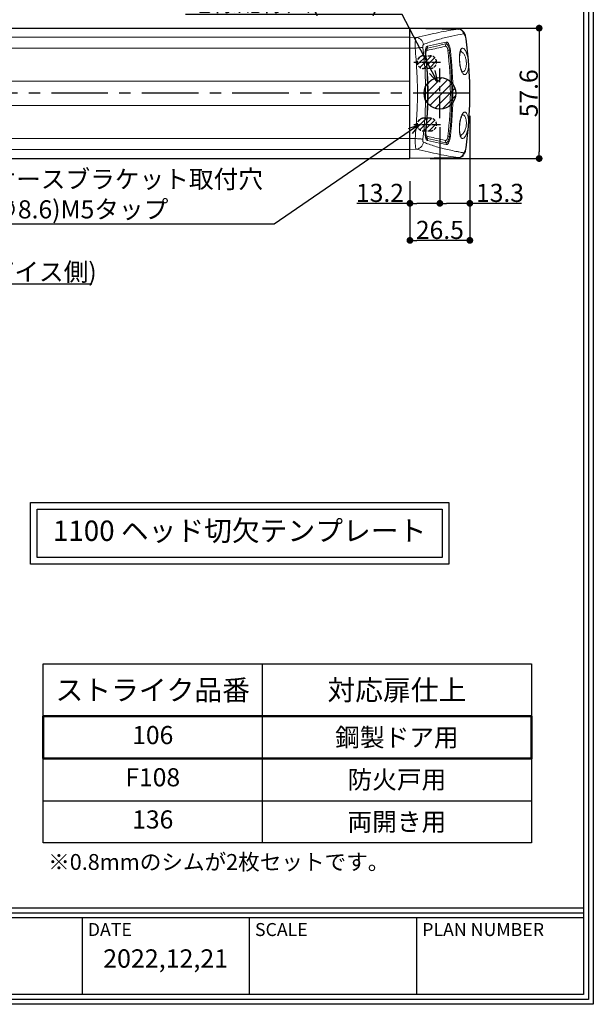
# Model space of a CAD drawing. Extents: x 0 to 1390, y 0 to 984.
# Drawn here: x 1136 to 1390, y 0 to 435 of the extents above; entities that cross this region are included whole.
import ezdxf
from ezdxf import colors
from ezdxf.entities.mleader import LeaderData, LeaderLine
from ezdxf.math import Vec2, Vec3

# ---------------------------------------------------------------- set-up
doc = ezdxf.new("R2010")
doc.units = 0
doc.header["$MEASUREMENT"] = 0
for name, pattern in [('CENTER', [2, 1.25, -0.25, 0.25, -0.25]), ('CENTER2', [20, 12.5, -2.5, 2.5, -2.5]), ('HIDDENX2', [19.05, 12.7, -6.35])]:
    doc.linetypes.add(name, pattern=pattern)
doc.layers.get('0').update_dxf_attribs({"linetype": 'CONTINUOUS'})
doc.layers.get('DEFPOINTS').update_dxf_attribs({"linetype": 'CONTINUOUS'})
for name, color, linetype in [('1100+F1100', 7, 'CONTINUOUS'), ('中心線', 4, 'CENTER'), ('切欠テンプレート', 241, 'CONTINUOUS'), ('取付ビス穴', 50, 'CONTINUOUS'), ('図枠', 3, 'CONTINUOUS'), ('寸法', 6, 'CONTINUOUS'), ('注釈', 7, 'CONTINUOUS'), ('貫通穴', 60, 'CONTINUOUS')]:
    doc.layers.add(name, color=color, linetype=linetype)
doc.styles.add('1', font='txt')
doc.styles.add('穴', font='txt', dxfattribs={"width": 0.8})
doc.dimstyles.new('klacci_1100', dxfattribs={"dimtxt": 8, "dimasz": 3, "dimexe": 0, "dimexo": 10, "dimtad": 3, "dimtoh": 1, "dimdec": 1, "dimdsep": 46, "dimlunit": 6, "dimtxsty": 'Standard', "dimblk": 'DOT', "dimcen": 0, "dimclrd": 142, "dimclre": 142, "dimclrt": 256, "dimadec": 0, "dimazin": 2, "dimtp": 0.01, "dimtm": 0.01, "dimtfac": 1, "dimtdec": 0, "dimtofl": 0, "dimtmove": 0, "dimatfit": 3, "dimldrblk": 'DOT', "dimfxl": 1, "dimtolj": 1, "dimtzin": 12, "dimlwd": -1, "dimlwe": -1, "dimarcsym": 0})

# ---------------------------------------------------------------- blocks, each defined once
blk = doc.blocks.new('_Dot')
at = {"color": 0, "linetype": 'ByBlock', "lineweight": -2}
blk.add_line((-0.5, 0), (-1, 0), dxfattribs=at)
at = {"color": 0, "linetype": 'ByBlock', "const_width": 0.5}
blk.add_lwpolyline([(-0.25, 0, 1), (0.25, 0, 1)], format="xyb", close=True, dxfattribs=at)
blk = doc.blocks.new('*D8')
at = {"layer": 'DEFPOINTS', "color": 0}
for p in [(1307.79, 431.31), (1307.79, 373.71), (1366.03, 373.71)]:
    blk.add_point(p, dxfattribs=at)
at = {"layer": '寸法', "color": 142}
for p, q in [((1317.79, 431.31), (1366.03, 431.31)), ((1366.03, 428.31), (1366.03, 376.71)), ((1317.79, 373.71), (1366.03, 373.71))]:
    blk.add_line(p, q, dxfattribs=at)
at = {"layer": '寸法', "color": 142, "xscale": 3, "yscale": 3, "zscale": 3}
for p, rotation in [((1366.03, 431.31), 90), ((1366.03, 373.71), 270)]:
    blk.add_blockref('_Dot', p, dxfattribs=dict(at, rotation=rotation))
at = {"layer": '寸法', "insert": (1361.41, 402.51), "char_height": 8, "attachment_point": 5, "rotation": 90}
blk.add_mtext('\\A1;57.6', dxfattribs=at)
blk = doc.blocks.new('_Open30')
at = {"color": 0, "linetype": 'ByBlock', "lineweight": -2}
for p, q in [((-1, 0.268), (0, 0)), ((0, 0), (-1, -0.268)), ((0, 0), (-1, 0))]:
    blk.add_line(p, q, dxfattribs=at)
blk = doc.blocks.new('*D13')
at = {"layer": 'DEFPOINTS', "color": 0}
for p in [(1335.39, 402.53), (1308.89, 373.71), (1308.89, 337.53)]:
    blk.add_point(p, dxfattribs=at)
at = {"layer": '寸法', "color": 142}
for p, q in [((1335.39, 392.53), (1335.39, 337.53)), ((1308.89, 363.71), (1308.89, 337.53)), ((1332.39, 337.53), (1311.89, 337.53))]:
    blk.add_line(p, q, dxfattribs=at)
at = {"layer": '寸法', "color": 142, "xscale": 3, "yscale": 3, "zscale": 3, "rotation": 180}
blk.add_blockref('_Dot', (1308.89, 337.53), dxfattribs=at)
at = {"layer": '寸法', "color": 142, "xscale": 3, "yscale": 3, "zscale": 3}
blk.add_blockref('_Dot', (1335.39, 337.53), dxfattribs=at)
at = {"layer": '寸法', "insert": (1322.14, 342.16), "char_height": 8, "attachment_point": 5}
blk.add_mtext('\\A1;26.5', dxfattribs=at)
blk = doc.blocks.new('*D74')
at = {"layer": 'DEFPOINTS', "color": 0}
for p in [(1335.39, 402.51), (1322.14, 397.51), (1322.14, 353.9)]:
    blk.add_point(p, dxfattribs=at)
at = {"layer": '寸法', "color": 142}
for p, q in [((1335.39, 392.51), (1335.39, 353.9)), ((1322.14, 387.51), (1322.14, 353.9)), ((1332.39, 353.9), (1325.14, 353.9)), ((1338.51, 353.9), (1335.39, 353.9)), ((1358.3, 353.9), (1338.51, 353.9))]:
    blk.add_line(p, q, dxfattribs=at)
at = {"layer": '寸法', "color": 142, "xscale": 3, "yscale": 3, "zscale": 3, "rotation": 180}
blk.add_blockref('_Dot', (1322.14, 353.9), dxfattribs=at)
at = {"layer": '寸法', "color": 142, "xscale": 3, "yscale": 3, "zscale": 3}
blk.add_blockref('_Dot', (1335.39, 353.9), dxfattribs=at)
at = {"layer": '寸法', "insert": (1348.72, 358.52), "char_height": 8, "attachment_point": 5}
blk.add_mtext('\\A1;13.3', dxfattribs=at)
blk = doc.blocks.new('zw$A70')
at = {"layer": '1100+F1100', "color": 7, "lineweight": 30}
for p, q in [((37.87, 28.8), (773.51, 28.8)), ((794.92, 28.43), (773.51, 28.8)), ((37.87, -28.8), (772.41, -28.8)), ((794.93, -28.43), (773.51, -28.8))]:
    blk.add_line(p, q, dxfattribs=at)
at = {"layer": '1100+F1100', "color": 9}
for p, q in [((37.87, 28.79), (773.51, 28.79)), ((773.51, 28.79), (794.88, 28.42)), ((794.88, 28.42), (794.92, 28.43))]:
    blk.add_line(p, q, dxfattribs=at)
at = {"layer": '1100+F1100', "color": 7}
blk.add_line((773.51, -28.8), (773.51, 28.8), dxfattribs=at)
at = {"layer": '1100+F1100', "color": 9, "lineweight": 15}
for p, q in [((36.62, 24.77), (773.51, 24.77)), ((773.51, 24.77), (776.27, 24.72)), ((486.48, 19.97), (773.51, 19.97)), ((773.51, 19.97), (775.86, 19.96)), ((790.31, 18.97), (791.39, 19.1)), ((780.36, 17.16), (780.48, 17.18)), ((780.61, 17.19), (780.48, 17.18)), ((796.53, 9.4), (796.54, 9.39)), ((773.51, 5.41), (492.11, 5.41)), ((492.11, -5.41), (773.51, -5.41)), ((780.36, -17.16), (780.61, -17.19)), ((486.48, -19.97), (773.51, -19.97)), ((773.51, -19.97), (775.86, -19.96)), ((790.31, -18.97), (790.93, -19.04)), ((791.39, -19.1), (790.93, -19.04)), ((36.62, -24.77), (773.51, -24.77)), ((773.51, -24.77), (776.28, -24.72)), ((786.8, -22.03), (786.64, -21.99)), ((786.87, -22.05), (786.8, -22.03)), ((773.51, -28.79), (794.89, -28.42)), ((794.93, -28.43), (794.89, -28.42))]:
    blk.add_line(p, q, dxfattribs=at)
at = {"layer": '1100+F1100', "color": 7, "lineweight": 15}
for p, q in [((780.56, 19.08), (780.56, 19.09)), ((795.9, 18.51), (795.91, 18.53)), ((795.91, 18.53), (795.91, 18.53)), ((796.29, 10.32), (796.12, 10.74)), ((796.12, 10.74), (796.12, 10.74)), ((796.12, -10.78), (796.29, -10.34)), ((796.12, -10.78), (796.12, -10.78)), ((780.56, -19.09), (780.56, -19.08)), ((795.91, -18.55), (795.91, -18.56))]:
    blk.add_line(p, q, dxfattribs=at)
at = {"layer": '1100+F1100', "lineweight": 30}
blk.add_line((37.87, -28.79), (773.51, -28.79), dxfattribs=at)
at = {"layer": '1100+F1100', "color": 7, "lineweight": 30}
for points in [[(798.38, 24.15), (798.28, 24.71), (798.07, 25.54), (797.77, 26.31), (797.4, 26.97), (796.98, 27.5), (796.45, 27.94), (795.81, 28.26), (795.12, 28.41), (794.92, 28.43)], [(798.38, -24.15), (799.45, -14.7), (800.01, -4.91), (800.01, 4.91), (799.45, 14.72), (798.38, 24.15)], [(794.93, -28.43), (795.16, -28.41), (795.85, -28.25), (796.49, -27.92), (797.01, -27.47), (797.42, -26.94), (797.78, -26.28), (798.08, -25.51), (798.29, -24.68), (798.38, -24.15)]]:
    blk.add_lwpolyline(points, dxfattribs=at)
at = {"layer": '1100+F1100', "color": 7, "lineweight": 15}
for points in [[(780.48, 17.18), (780.46, 17.41), (780.44, 17.93), (780.45, 18.4), (780.5, 18.8), (780.56, 19.09)], [(796.12, 10.74), (796.04, 11.01), (795.87, 11.63), (795.72, 12.38), (795.61, 13.17), (795.53, 13.97), (795.49, 14.74), (795.48, 15.47), (795.49, 16.15), (795.53, 16.76), (795.59, 17.3), (795.67, 17.76), (795.75, 18.12), (795.84, 18.38), (795.9, 18.51)], [(795.91, 18.53), (795.94, 18.58), (795.96, 18.6)], [(780.48, -17.18), (781.18, -8.78), (781.43, -0.01), (781.18, 8.75), (780.48, 17.18)], [(796.84, 9.42), (796.84, 9.43), (796.73, 9.53), (796.54, 9.82), (796.29, 10.32)], [(795.85, -18.43), (795.77, -18.2), (795.69, -17.88), (795.61, -17.48), (795.55, -17.01), (795.51, -16.49), (795.48, -15.92), (795.48, -15.3), (795.49, -14.65), (795.53, -13.96), (795.6, -13.24), (795.71, -12.47), (795.85, -11.72), (796.03, -11.06), (796.12, -10.78)], [(796.29, -10.34), (796.54, -9.84), (796.74, -9.54), (796.8, -9.48)], [(780.56, -19.09), (780.5, -18.8), (780.45, -18.41), (780.44, -17.94), (780.46, -17.43), (780.48, -17.18)], [(795.91, -18.55), (795.9, -18.54), (795.85, -18.43)], [(795.91, -18.58), (795.94, -18.6), (795.94, -18.59), (795.91, -18.56)]]:
    blk.add_lwpolyline(points, dxfattribs=at)
at = {"layer": '1100+F1100', "color": 9}
blk.add_arc((794.8, 26.17), 2.25, 86.9917, 87.9462, dxfattribs=at)
at = {"layer": '1100+F1100', "color": 9, "lineweight": 15}
for centre, radius, start, end in [((704.81, 381.18), 368.38, 281.9861, 282.8329), ((715.79, 331.56), 318.33, 282.8427, 283.3741), ((715.94, 331.91), 317.87, 282.8498, 283.3816), ((791.77, 23.22), 6.55, 8.0225, 9.2415), ((632.37, 0), 167.63, 351.7225, 8.2775), ((785.93, 18.33), 5.61, 171.2864, 172.0479), ((706.33, 371.87), 360.73, 281.9637, 283.097), ((704.66, 380.88), 368.89, 281.9803, 282.8259), ((718.14, 320.31), 307.83, 283.1311, 283.3664), ((791.41, 21.12), 2.12, 176.4707, 188.0597), ((626.5, 0), 164.9, 353.3932, 6.6068), ((626.55, 0), 165.48, 353.3913, 6.6087), ((626.59, 0), 165.91, 353.3897, 6.6103), ((800.81, 17.21), 5.29, 164.5861, 164.9004), ((795.72, 17.29), 1.23, 77.2201, 81.7502), ((795.69, 17.18), 1.35, 70.8532, 77.1822), ((624.65, 0), 156.66, 353.7096, 6.2904), ((624.76, 0), 156.79, 353.705, 6.295), ((804.54, 13.28), 8.92, 195.996, 197.1462), ((796.68, 10.51), 1.05, 276.0506, 283.7311), ((804.68, -13.35), 9.06, 163.02, 164.1608), ((803.16, -12.88), 7.47, 160.5074, 163.0847), ((801.17, -11.88), 5.25, 151.6697, 152.2353), ((801, -11.79), 5.06, 151.1304, 151.6695), ((796.7, -10.49), 1.03, 76.1664, 90.9568), ((785.92, -18.33), 5.6, 187.9998, 188.7144), ((709.34, -358.36), 346.88, 76.8804, 78.0589), ((706.95, -370.48), 358.24, 77.1615, 78.0323), ((707.1, -370.77), 357.73, 77.1545, 78.0265), ((717.05, -326.15), 312.77, 76.6211, 77.1621), ((718.69, -318), 305.46, 76.6327, 76.8698), ((791.41, -21.12), 2.13, 171.9485, 183.5354), ((800.78, -17.24), 5.26, 195.1055, 195.7452), ((717.45, -325.44), 311.23, 76.6133, 77.1123), ((791.77, -23.22), 6.55, 350.7586, 351.9775), ((794.81, -26.17), 2.25, 272.0504, 273.0034)]:
    blk.add_arc(centre, radius, start, end, dxfattribs=at)
for points, knots in [([(776.27, 24.72), (778.02, 25.11), (781.36, 25.85), (787.55, 27.17), (792.01, 28), (794.88, 28.42)], [0, 0, 0, 0, 0.283322, 0.540441, 1, 1, 1, 1]), ([(797.2, 26.27), (795.49, 25.96), (791.92, 25.29), (788.39, 24.46), (786.58, 23.95)], [0, 0, 0, 0, 0.480805, 1, 1, 1, 1]), ([(794.92, 28.42), (795.19, 28.4), (795.75, 28.27), (796.45, 27.8), (796.97, 27.11), (797.15, 26.56), (797.2, 26.27)], [0, 0, 0, 0, 0.243856, 0.491963, 0.744598, 1, 1, 1, 1]), ([(797.2, 26.27), (797.25, 26.28), (797.36, 26.27), (797.51, 26.16), (797.65, 25.98), (797.8, 25.74), (797.93, 25.43), (798.1, 24.95), (798.19, 24.55), (798.24, 24.27)], [0, 0, 0, 0, 0.059371, 0.133517, 0.229392, 0.34815, 0.488277, 0.646715, 1, 1, 1, 1]), ([(775.86, 19.96), (775.85, 20.54), (775.85, 21.37), (775.88, 22.44), (775.93, 23.13), (775.99, 23.72), (776.06, 24.18), (776.14, 24.48), (776.21, 24.64), (776.25, 24.7), (776.27, 24.72)], [0, 0, 0, 0, 0.357528, 0.520426, 0.665789, 0.789195, 0.887123, 0.957294, 0.981881, 1, 1, 1, 1]), ([(776.27, 24.72), (776.66, 24.69), (777.44, 24.48), (778.44, 23.78), (779.18, 22.77), (779.46, 21.97), (779.53, 21.56)], [0, 0, 0, 0, 0.237891, 0.485642, 0.741426, 1, 1, 1, 1]), ([(786.58, 23.95), (786, 23.79), (783.62, 23.1), (781.27, 22.27), (779.53, 21.56)], [0, 0, 0, 0, 0.240979, 1, 1, 1, 1]), ([(789.51, 22.66), (789.52, 22.6), (789.54, 22.33), (789.5, 22.05), (789.42, 21.87)], [0, 0, 0, 0, 0.252667, 1, 1, 1, 1]), ([(789.42, 21.87), (789.49, 21.88), (789.66, 21.87), (789.9, 21.73), (790.12, 21.48), (790.34, 21.14), (790.53, 20.71), (790.77, 20.01), (790.88, 19.44), (790.93, 19.04)], [0, 0, 0, 0, 0.064094, 0.139997, 0.235747, 0.353636, 0.492775, 0.650274, 1, 1, 1, 1]), ([(789.51, 22.66), (789.6, 22.68), (789.81, 22.67), (790.11, 22.49), (790.39, 22.18), (790.66, 21.74), (790.9, 21.2), (791.12, 20.56), (791.29, 19.85), (791.36, 19.35), (791.39, 19.1)], [0, 0, 0, 0, 0.063829, 0.139742, 0.235809, 0.354157, 0.493662, 0.651188, 0.822034, 1, 1, 1, 1]), ([(798.38, 24.15), (798.38, 24.15), (798.38, 24.15), (798.37, 24.15), (798.36, 24.15), (798.34, 24.14), (798.31, 24.14), (798.28, 24.14), (798.26, 24.13)], [0, 0, 0, 0, 0.016185, 0.063752, 0.142772, 0.253017, 0.565933, 1, 1, 1, 1]), ([(775.86, 19.96), (776.53, 20.02), (777.47, 20.09), (778.59, 20.21), (779.04, 20.26), (779.23, 20.29)], [0, 0, 0, 0, 0.598896, 0.834228, 1, 1, 1, 1]), ([(775.86, -19.96), (776.11, -16.64), (776.62, -10), (777, 0), (776.62, 10), (776.11, 16.64), (775.86, 19.96)], [0, 0, 0, 0, 0.24997, 0.500001, 0.75003, 1, 1, 1, 1]), ([(779.23, 20.29), (779.21, 20.44), (779.19, 20.73), (779.24, 21.11), (779.34, 21.4), (779.47, 21.53), (779.53, 21.56)], [0, 0, 0, 0, 0.333876, 0.623878, 0.844094, 1, 1, 1, 1]), ([(779.23, 20.29), (780.13, 13.57), (780.82, 0), (780.13, -13.57), (779.23, -20.29)], [0, 0, 0, 0, 0.500001, 1, 1, 1, 1]), ([(780.36, 17.16), (780.33, 17.5), (780.29, 18.15), (780.33, 18.8), (780.37, 19.11)], [0, 0, 0, 0, 0.519331, 1, 1, 1, 1]), ([(780.38, 19.18), (780.42, 19.4), (780.5, 19.8), (780.7, 20.31), (780.97, 20.67), (781.21, 20.8), (781.32, 20.82)], [0, 0, 0, 0, 0.334274, 0.609076, 0.825381, 1, 1, 1, 1]), ([(780.56, 19.09), (780.59, 19.21), (780.66, 19.42), (780.79, 19.67), (780.95, 19.89), (781.12, 20), (781.23, 20.03)], [0, 0, 0, 0, 0.324812, 0.532224, 0.710365, 1, 1, 1, 1]), ([(780.61, 17.19), (780.58, 17.42), (780.57, 17.74), (780.62, 18.16), (780.7, 18.56), (780.88, 18.94), (781.11, 18.98)], [0, 0, 0, 0, 0.346408, 0.503503, 0.642988, 1, 1, 1, 1]), ([(781.11, 18.98), (781.1, 19.07), (781.07, 19.42), (781.14, 19.78), (781.23, 20.03)], [0, 0, 0, 0, 0.253139, 1, 1, 1, 1]), ([(781.32, 20.82), (781.33, 20.76), (781.35, 20.49), (781.3, 20.21), (781.23, 20.03)], [0, 0, 0, 0, 0.252918, 1, 1, 1, 1]), ([(789.31, 20.82), (789.34, 20.83), (789.4, 20.83), (789.45, 20.82), (789.46, 20.81)], [0, 0, 0, 0, 0.73914, 1, 1, 1, 1]), ([(789.46, 20.81), (789.56, 20.78), (789.77, 20.6), (790, 20.19), (790.2, 19.63), (790.28, 19.2), (790.31, 18.97)], [0, 0, 0, 0, 0.155164, 0.379392, 0.668811, 1, 1, 1, 1]), ([(795.7, 18.58), (795.63, 18.33), (795.52, 17.77), (795.39, 16.53), (795.37, 14.85), (795.54, 12.81), (795.79, 11.46), (795.97, 10.82)], [0, 0, 0, 0, 0.10182, 0.217519, 0.475434, 0.746409, 1, 1, 1, 1]), ([(796.04, 19.42), (795.97, 19.31), (795.84, 19.04), (795.75, 18.76), (795.71, 18.61)], [0, 0, 0, 0, 0.45373, 1, 1, 1, 1]), ([(795.91, 18.53), (795.99, 18.66), (796.1, 18.95), (796.08, 19.26), (796.04, 19.42)], [0, 0, 0, 0, 0.489452, 1, 1, 1, 1]), ([(796.89, 19.93), (796.81, 19.93), (796.65, 19.93), (796.42, 19.83), (796.22, 19.65), (796.1, 19.5), (796.04, 19.42)], [0, 0, 0, 0, 0.2196, 0.447283, 0.702699, 1, 1, 1, 1]), ([(796.93, 9.5), (797.06, 9.53), (797.31, 9.64), (797.64, 9.94), (797.93, 10.37), (798.26, 11.15), (798.49, 12.36), (798.48, 13.95), (798.19, 15.54), (797.74, 16.72), (797.28, 17.49), (796.84, 18.04), (796.42, 18.35), (796.13, 18.45)], [0, 0, 0, 0, 0.037404, 0.079604, 0.128922, 0.186575, 0.326016, 0.48729, 0.649449, 0.793579, 0.855669, 0.910539, 1, 1, 1, 1]), ([(797.85, 8.25), (797.98, 8.26), (798.26, 8.38), (798.6, 8.75), (798.89, 9.3), (799.12, 10.03), (799.3, 10.91), (799.4, 11.92), (799.43, 13.02), (799.35, 14.52), (799.12, 15.99), (798.74, 17.33), (798.43, 18.18), (798.07, 18.89), (797.64, 19.52), (797.19, 19.9), (796.89, 19.93)], [0, 0, 0, 0, 0.02976, 0.066693, 0.114191, 0.173163, 0.24304, 0.322117, 0.407731, 0.496574, 0.670073, 0.748807, 0.81916, 0.879745, 0.929854, 1, 1, 1, 1]), ([(796.02, 10.65), (796.03, 10.62), (796.06, 10.51), (796.1, 10.41), (796.13, 10.33)], [0, 0, 0, 0, 0.255755, 1, 1, 1, 1]), ([(796.12, 10.74), (796.14, 10.71), (796.17, 10.57), (796.16, 10.43), (796.13, 10.33)], [0, 0, 0, 0, 0.239952, 1, 1, 1, 1]), ([(796.13, 10.33), (796.16, 10.25), (796.28, 9.93), (796.41, 9.62), (796.53, 9.4)], [0, 0, 0, 0, 0.268796, 1, 1, 1, 1]), ([(796.54, 9.39), (796.63, 9.21), (796.82, 8.9), (797.15, 8.52), (797.49, 8.28), (797.74, 8.24), (797.85, 8.25)], [0, 0, 0, 0, 0.328726, 0.598045, 0.815239, 1, 1, 1, 1]), ([(797.85, -8.27), (797.75, -8.26), (797.5, -8.3), (797.17, -8.52), (796.85, -8.88), (796.66, -9.18), (796.57, -9.35)], [0, 0, 0, 0, 0.187065, 0.405243, 0.673644, 1, 1, 1, 1]), ([(796.88, -19.95), (797.18, -19.92), (797.63, -19.55), (798.07, -18.91), (798.42, -18.21), (798.74, -17.36), (799.11, -16.01), (799.34, -14.55), (799.42, -13.05), (799.4, -11.95), (799.3, -10.94), (799.12, -10.05), (798.89, -9.32), (798.6, -8.77), (798.26, -8.39), (797.98, -8.28), (797.85, -8.27)], [0, 0, 0, 0, 0.070135, 0.120182, 0.180717, 0.251038, 0.329737, 0.50316, 0.592002, 0.677639, 0.756757, 0.826707, 0.885779, 0.933357, 0.970287, 1, 1, 1, 1]), ([(795.96, -10.87), (795.78, -11.51), (795.53, -12.86), (795.37, -14.89), (795.39, -16.57), (795.52, -17.8), (795.63, -18.36), (795.7, -18.61)], [0, 0, 0, 0, 0.254166, 0.525186, 0.782786, 0.898293, 1, 1, 1, 1]), ([(796.11, -18.45), (796.4, -18.35), (796.82, -18.04), (797.26, -17.49), (797.73, -16.72), (798.19, -15.54), (798.48, -13.96), (798.5, -12.37), (798.27, -11.15), (797.94, -10.37), (797.65, -9.94), (797.33, -9.64), (797.07, -9.53), (796.95, -9.5)], [0, 0, 0, 0, 0.089672, 0.144624, 0.20677, 0.350908, 0.513025, 0.674309, 0.813759, 0.871396, 0.920682, 0.962797, 1, 1, 1, 1]), ([(796.52, -9.43), (796.49, -9.5), (796.33, -9.81), (796.2, -10.13), (796.12, -10.38)], [0, 0, 0, 0, 0.230852, 1, 1, 1, 1]), ([(796.12, -10.78), (796.13, -10.75), (796.16, -10.62), (796.14, -10.48), (796.12, -10.38)], [0, 0, 0, 0, 0.239696, 1, 1, 1, 1]), ([(780.37, -19.11), (780.33, -18.8), (780.29, -18.15), (780.33, -17.5), (780.36, -17.16)], [0, 0, 0, 0, 0.480563, 1, 1, 1, 1]), ([(781.11, -18.98), (780.88, -18.94), (780.7, -18.56), (780.62, -18.16), (780.57, -17.74), (780.58, -17.42), (780.61, -17.19)], [0, 0, 0, 0, 0.357012, 0.496498, 0.653594, 1, 1, 1, 1]), ([(776.28, -24.72), (776.26, -24.7), (776.22, -24.64), (776.14, -24.48), (776.07, -24.18), (775.99, -23.72), (775.93, -23.13), (775.89, -22.44), (775.85, -21.37), (775.85, -20.54), (775.86, -19.96)], [0, 0, 0, 0, 0.018162, 0.042776, 0.11297, 0.210898, 0.334291, 0.479637, 0.642515, 1, 1, 1, 1]), ([(775.86, -19.96), (776.54, -20.02), (777.47, -20.09), (778.59, -20.21), (779.04, -20.26), (779.23, -20.29)], [0, 0, 0, 0, 0.598894, 0.834227, 1, 1, 1, 1]), ([(776.28, -24.72), (776.66, -24.69), (777.44, -24.48), (778.44, -23.78), (779.18, -22.78), (779.46, -21.98), (779.53, -21.56)], [0, 0, 0, 0, 0.237907, 0.485658, 0.741432, 1, 1, 1, 1]), ([(779.53, -21.56), (779.47, -21.54), (779.34, -21.41), (779.23, -21.11), (779.19, -20.73), (779.21, -20.44), (779.23, -20.29)], [0, 0, 0, 0, 0.155886, 0.376125, 0.666139, 1, 1, 1, 1]), ([(779.53, -21.56), (780.13, -21.81), (782.44, -22.71), (784.81, -23.47), (786.58, -23.96)], [0, 0, 0, 0, 0.259437, 1, 1, 1, 1]), ([(781.32, -20.82), (781.21, -20.8), (780.97, -20.67), (780.7, -20.31), (780.5, -19.8), (780.42, -19.4), (780.38, -19.18)], [0, 0, 0, 0, 0.17462, 0.390925, 0.665727, 1, 1, 1, 1]), ([(781.23, -20.03), (781.16, -20.01), (780.96, -19.91), (780.71, -19.58), (780.6, -19.27), (780.56, -19.09)], [0, 0, 0, 0, 0.187346, 0.534234, 1, 1, 1, 1]), ([(781.11, -18.98), (781.1, -19.07), (781.07, -19.42), (781.14, -19.78), (781.23, -20.03)], [0, 0, 0, 0, 0.253136, 1, 1, 1, 1]), ([(781.32, -20.82), (781.33, -20.76), (781.35, -20.49), (781.3, -20.21), (781.23, -20.03)], [0, 0, 0, 0, 0.252917, 1, 1, 1, 1]), ([(789.46, -20.81), (789.45, -20.82), (789.4, -20.83), (789.34, -20.83), (789.31, -20.82)], [0, 0, 0, 0, 0.260831, 1, 1, 1, 1]), ([(790.93, -19.04), (790.88, -19.44), (790.77, -20.01), (790.53, -20.71), (790.34, -21.14), (790.12, -21.48), (789.9, -21.73), (789.66, -21.87), (789.5, -21.88), (789.42, -21.87)], [0, 0, 0, 0, 0.349716, 0.507211, 0.646352, 0.764242, 0.859997, 0.935907, 1, 1, 1, 1]), ([(790.31, -18.97), (790.28, -19.2), (790.2, -19.63), (790, -20.19), (789.77, -20.6), (789.56, -20.78), (789.46, -20.81)], [0, 0, 0, 0, 0.331214, 0.620643, 0.844858, 1, 1, 1, 1]), ([(791.39, -19.1), (791.36, -19.35), (791.29, -19.85), (791.12, -20.56), (790.9, -21.2), (790.66, -21.74), (790.39, -22.18), (790.11, -22.49), (789.81, -22.67), (789.6, -22.68), (789.51, -22.66)], [0, 0, 0, 0, 0.177966, 0.348812, 0.506338, 0.645843, 0.764191, 0.860258, 0.936171, 1, 1, 1, 1]), ([(795.72, -18.67), (795.76, -18.82), (795.85, -19.1), (795.98, -19.36), (796.06, -19.47)], [0, 0, 0, 0, 0.546727, 1, 1, 1, 1]), ([(795.88, -18.5), (795.94, -18.49), (796.02, -18.48), (796.09, -18.45), (796.11, -18.45)], [0, 0, 0, 0, 0.744628, 1, 1, 1, 1]), ([(795.91, -18.56), (796, -18.68), (796.11, -18.99), (796.09, -19.31), (796.06, -19.47)], [0, 0, 0, 0, 0.489691, 1, 1, 1, 1]), ([(796.06, -19.47), (796.11, -19.55), (796.23, -19.69), (796.43, -19.86), (796.65, -19.95), (796.81, -19.96), (796.88, -19.95)], [0, 0, 0, 0, 0.295841, 0.550705, 0.778972, 1, 1, 1, 1]), ([(794.89, -28.42), (792.01, -28), (787.55, -27.17), (781.37, -25.85), (778.03, -25.11), (776.28, -24.72)], [0, 0, 0, 0, 0.459332, 0.716625, 1, 1, 1, 1]), ([(786.58, -23.96), (787.26, -24.15), (789.87, -24.84), (792.52, -25.4), (794.48, -25.77)], [0, 0, 0, 0, 0.260595, 1, 1, 1, 1]), ([(789.51, -22.66), (789.52, -22.6), (789.54, -22.33), (789.5, -22.05), (789.42, -21.87)], [0, 0, 0, 0, 0.252669, 1, 1, 1, 1]), ([(794.48, -25.77), (794.71, -25.82), (795.62, -25.99), (796.52, -26.15), (797.2, -26.28)], [0, 0, 0, 0, 0.254018, 1, 1, 1, 1]), ([(798.24, -24.27), (798.19, -24.55), (798.1, -24.95), (797.93, -25.43), (797.8, -25.74), (797.65, -25.98), (797.51, -26.16), (797.36, -26.27), (797.25, -26.28), (797.2, -26.28)], [0, 0, 0, 0, 0.353147, 0.511557, 0.651687, 0.770479, 0.86641, 0.940614, 1, 1, 1, 1]), ([(798.38, -24.15), (798.38, -24.15), (798.38, -24.15), (798.37, -24.15), (798.36, -24.15), (798.34, -24.14), (798.31, -24.14), (798.28, -24.14), (798.26, -24.13)], [0, 0, 0, 0, 0.016198, 0.063773, 0.142799, 0.253045, 0.565954, 1, 1, 1, 1]), ([(794.92, -28.42), (795.2, -28.4), (795.75, -28.27), (796.45, -27.8), (796.97, -27.11), (797.15, -26.56), (797.2, -26.28)], [0, 0, 0, 0, 0.2439, 0.492009, 0.74462, 1, 1, 1, 1])]:
    blk.add_open_spline(points, degree=3, knots=knots, dxfattribs=at)
for points in [[(789.29, 21.25), (789.3, 21.46), (789.35, 21.67), (789.42, 21.87)], [(789.29, -21.25), (789.3, -21.46), (789.35, -21.67), (789.42, -21.87)]]:
    blk.add_open_spline(points, degree=3, dxfattribs=at)
blk = doc.blocks.new('*D77')
at = {"layer": 'DEFPOINTS', "color": 0}
for p in [(1308.89, 373.71), (1322.14, 373.71), (1308.89, 353.9)]:
    blk.add_point(p, dxfattribs=at)
at = {"layer": '寸法', "color": 142}
for p, q in [((1308.89, 363.71), (1308.89, 353.9)), ((1322.14, 363.71), (1322.14, 353.9)), ((1308.89, 353.9), (1285.43, 353.9)), ((1319.14, 353.9), (1311.89, 353.9))]:
    blk.add_line(p, q, dxfattribs=at)
at = {"layer": '寸法', "color": 142, "xscale": 3, "yscale": 3, "zscale": 3, "rotation": 180}
blk.add_blockref('_Dot', (1308.89, 353.9), dxfattribs=at)
at = {"layer": '寸法', "color": 142, "xscale": 3, "yscale": 3, "zscale": 3}
blk.add_blockref('_Dot', (1322.14, 353.9), dxfattribs=at)
at = {"layer": '寸法', "insert": (1295.66, 358.52), "char_height": 8, "attachment_point": 5}
blk.add_mtext('\\A1;13.2', dxfattribs=at)
blk = doc.blocks.new('*D97')
at = {"layer": 'DEFPOINTS', "color": 0}
for p in [(1049.69, 298.91), (1044.51, 295.24)]:
    blk.add_point(p, dxfattribs=at)
at = {"layer": '寸法', "color": 142}
for p, q in [((1076.89, 318.17), (1052.14, 300.64)), ((1168.31, 318.17), (1076.89, 318.17))]:
    blk.add_line(p, q, dxfattribs=at)
at = {"layer": '寸法', "color": 142, "xscale": 3, "yscale": 3, "zscale": 3, "rotation": 215.3134971736297}
blk.add_blockref('_Dot', (1049.69, 298.91), dxfattribs=at)
at = {"layer": '寸法', "insert": (1122.91, 323.63), "char_height": 8, "attachment_point": 5}
blk.add_mtext('\\A1;{4-%%c6.4(デバイス側)}', dxfattribs=at)

msp = doc.modelspace()

# ---------------------------------------------------------------- hatches: boundary and pattern name
at = {"layer": '取付ビス穴', "ltscale": 0.5}
h = msp.add_hatch(dxfattribs=at)
h.set_pattern_fill('ANSI31', color=256, scale=0.5, style=0)
h.set_pattern_definition([(45, (423.8992, 525.8366), (-1.122532, 1.122532), [])])
h.paths.add_polyline_path([(1312.09, 416.31, 0.414214), (1314.89, 413.51), (1317.89, 413.51, 0.414214), (1320.69, 416.31, 0.414214), (1317.89, 419.11), (1314.89, 419.11, 0.414214)])
h = msp.add_hatch(dxfattribs=at)
h.set_pattern_fill('ANSI31', color=256, scale=0.5, style=0)
h.set_pattern_definition([(45, (423.8992, 525.8366), (-1.122532, 1.122532), [])])
h.paths.add_polyline_path([(1312.09, 416.31, 0.414214), (1314.89, 413.51), (1317.89, 413.51, 0.414214), (1320.69, 416.31, 0.414214), (1317.89, 419.11), (1314.89, 419.11, 0.414214)])
h = msp.add_hatch(dxfattribs=at)
h.set_pattern_fill('ANSI31', color=256, scale=0.5, style=0)
h.set_pattern_definition([(45, (423.8992, 498.2366), (-1.122532, 1.122532), [])])
h.paths.add_polyline_path([(1312.09, 388.71, 0.414214), (1314.89, 385.91), (1317.89, 385.91, 0.414214), (1320.69, 388.71, 0.414214), (1317.89, 391.51), (1314.89, 391.51, 0.414214)])
at = {"layer": '貫通穴'}
h = msp.add_hatch(dxfattribs=at)
h.set_pattern_fill('ANSI31', color=256, scale=20, style=0)
h.set_pattern_definition([(45, (1360.6614, -16.0246), (-1.767767, 1.767767), [])])
edge = h.paths.add_edge_path()
edge.add_arc((1322.14, 402.51), 7, 0, 360)

# ---------------------------------------------------------------- linework, layer by layer
at = {"layer": '中心線', "linetype": 'CENTER2', "ltscale": 0.1}
for p, q in [((1310.67, 416.31), (1322.47, 416.31)), ((1310.67, 388.71), (1322.47, 388.71))]:
    msp.add_line(p, q, dxfattribs=at)
at = {"layer": '中心線', "ltscale": 8}
msp.add_line((1322.14, 391.51), (1322.14, 413.51), dxfattribs=at)
at = {"layer": '中心線', "ltscale": 20}
msp.add_line((1335.39, 402.51), (81.81, 402.51), dxfattribs=at)
at = {"layer": '切欠テンプレート', "lineweight": 50}
msp.add_lwpolyline([(1146.83, 127.24), (1362.69, 127.24), (1362.69, 108.6), (1146.83, 108.6)], close=True, dxfattribs=at)
at = {"layer": '取付ビス穴', "linetype": 'HIDDENX2', "ltscale": 0.1}
for points in [[(1314.89, 419.11), (1317.89, 419.11, -0.414214), (1320.69, 416.31), (1320.69, 416.31, -0.414214), (1317.89, 413.51), (1314.89, 413.51, -0.414214), (1312.09, 416.31), (1312.09, 416.31, -0.414214)], [(1314.89, 419.11), (1317.89, 419.11, -0.414214), (1320.69, 416.31), (1320.69, 416.31, -0.414214), (1317.89, 413.51), (1314.89, 413.51, -0.414214), (1312.09, 416.31), (1312.09, 416.31, -0.414214)], [(1314.89, 385.91), (1317.89, 385.91, 0.414214), (1320.69, 388.71), (1320.69, 388.71, 0.414214), (1317.89, 391.51), (1314.89, 391.51, 0.414214), (1312.09, 388.71), (1312.09, 388.71, 0.414214)], [(1314.89, 385.91), (1317.89, 385.91, 0.414214), (1320.69, 388.71), (1320.69, 388.71, 0.414214), (1317.89, 391.51), (1314.89, 391.51, 0.414214), (1312.09, 388.71), (1312.09, 388.71, 0.414214)]]:
    msp.add_lwpolyline(points, format="xyb", close=True, dxfattribs=at)
at = {"layer": '図枠', "color": 0, "linetype": 'Continuous'}
for p, q in [((4.27, 42.62), (1385.7, 42.62)), ((4.27, 40.49), (1385.7, 40.49)), ((4.27, 38.35), (1385.7, 38.35)), ((1163.95, 38.35), (1163.95, 4.27)), ((1237.87, 38.35), (1237.87, 4.27)), ((1311.79, 38.35), (1311.79, 4.27))]:
    msp.add_line(p, q, dxfattribs=at)
at = {"layer": '図枠', "linetype": 'Continuous'}
msp.add_lwpolyline([(1389.98, 984.25), (1389.98, 0), (0, 0), (0, 984.25), (1389.98, 984.25)], close=True, dxfattribs=at)
at = {"layer": '図枠', "color": 0, "linetype": 'Continuous'}
for points in [[(1387.84, 982.12), (1387.84, 2.14), (2.14, 2.14), (2.14, 982.12), (1387.84, 982.12)], [(1385.7, 979.98), (1385.7, 4.27), (4.27, 4.27), (4.27, 979.98), (1385.7, 979.98)]]:
    msp.add_lwpolyline(points, close=True, dxfattribs=at)
at = {"layer": '注釈'}
for points in [[(1141.14, 221.74), (1326.09, 221.74), (1326.06, 194.41), (1141.14, 194.41)], [(1144.14, 218.74), (1323.09, 218.74), (1323.09, 197.41), (1144.14, 197.41)]]:
    msp.add_lwpolyline(points, close=True, dxfattribs=at)
at = {"layer": '注釈', "ltscale": 0.1}
msp.add_lwpolyline([(1362.69, 150.45), (1362.69, 71.31), (1146.83, 71.31), (1146.83, 150.45), (1362.69, 150.45)], close=True, dxfattribs=at)
for points in [[(1243.59, 150.45), (1243.59, 71.31)], [(1146.83, 127.24), (1362.69, 127.24)], [(1146.83, 108.6), (1362.69, 108.6)], [(1146.83, 89.96), (1362.69, 89.96)]]:
    msp.add_lwpolyline(points, dxfattribs=at)
at = {"layer": '貫通穴', "lineweight": 30}
msp.add_circle((1322.14, 402.51), 7, dxfattribs=at)

# ---------------------------------------------------------------- block references
msp.add_blockref('zw$A70', (535.38, 402.51))

# ---------------------------------------------------------------- texts
at = {"layer": '図枠', "color": 0, "linetype": 'Continuous', "style": '穴'}
for s, height, p in [('DATE', 5.749, (1166.49, 30.16)), ('SCALE', 5.749, (1240.41, 30.16)), ('PLAN NUMBER', 5.7491, (1314.33, 30.16))]:
    msp.add_text(s, height=height, dxfattribs=at).set_placement(p)
at = {"layer": '図枠', "color": 0, "linetype": 'Continuous', "insert": (1200.91, 20.24), "char_height": 8.1, "width": 73.9174, "attachment_point": 5, "style": '1'}
msp.add_mtext('{\\A1;2022,12,21}', dxfattribs=at)
at = {"layer": '注釈', "color": 0, "linetype": 'Continuous', "insert": (1233.62, 208.07), "char_height": 9, "width": 184.9489, "attachment_point": 5, "line_spacing_factor": 0.8, "style": '1'}
msp.add_mtext('1100 ヘッド切欠テンプレート', dxfattribs=at)
at = {"layer": '注釈', "ltscale": 0.1, "attachment_point": 5, "line_spacing_factor": 0.8, "style": '1'}
for s, insert, char_height, width in [('{\\C0;ストライク品番}', (1195.21, 138.84), 9, 96.7649), ('{\\C0;対応扉仕上}', (1303.14, 138.84), 9, 119.0941), ('{\\W1;\\C0;鋼製ドア用}', (1303.14, 117.92), 8, 119.0941), ('{\\C0;防火戸用}', (1303.14, 99.28), 8, 119.0941), ('{\\W1;\\C0;両開き用}', (1303.14, 80.64), 8, 119.0941)]:
    msp.add_mtext(s, dxfattribs=dict(at, insert=insert, char_height=char_height, width=width))
at = {"layer": '注釈', "ltscale": 0.1, "style": '1'}
for s, insert, char_height, width, attachment_point in [('106', (1195.21, 117.92), 8, 96.7649, 5), ('F108', (1195.21, 99.28), 8, 96.7649, 5), ('136', (1195.21, 80.64), 8, 96.7649, 5), (' ※0.8mmのシムが2枚セットです。', (1146.83, 61.99), 7, 167.7446, 4)]:
    msp.add_mtext(s, dxfattribs=dict(at, insert=insert, char_height=char_height, width=width, attachment_point=attachment_point))

# ---------------------------------------------------------------- dimensions: what is measured, and where the dimension line sits
at = {"layer": '寸法'}
dim = msp.add_linear_dim(base=(1366.03, 373.71), p1=(1307.79, 431.31), p2=(1307.79, 373.71), angle=90, dimstyle='klacci_1100', dxfattribs=at)
dim.commit()
dim.dimension.update_dxf_attribs({"geometry": '*D8', "text_midpoint": (1366.03, 402.51), "dimtype": 160})
for base, p1, p2, picture, middle in [((1308.89, 337.53), (1335.39, 402.53), (1308.89, 373.71), '*D13', (1322.14, 342.16)), ((1308.886, 353.8995), (1322.1359, 373.7103), (1308.886, 373.7113), '*D77', (1295.6569, 358.5245))]:
    dim = msp.add_linear_dim(base=base, p1=p1, p2=p2, dimstyle='klacci_1100', override={"dimdec": 1}, dxfattribs=at)
    dim.commit()
    dim.dimension.update_dxf_attribs({"geometry": picture, "text_midpoint": middle})
dim = msp.add_linear_dim(base=(1322.1359, 353.8995), p1=(1335.386, 402.5103), p2=(1322.1359, 397.5103), dimstyle='klacci_1100', override={"dimdec": 1}, dxfattribs=at)
dim.commit()
dim.dimension.update_dxf_attribs({"geometry": '*D74', "text_midpoint": (1348.7166, 353.8995), "dimtype": 160})
dim = msp.add_diameter_dim_2p(p1=(1044.51, 295.24), p2=(1049.69, 298.91), text='{4-<>(デバイス側)}', dimstyle='klacci_1100', override={"dimtxsty": 'Standard'}, dxfattribs=at)
dim.commit()
dim.dimension.update_dxf_attribs({"geometry": '*D97', "text_midpoint": (1076.89, 318.17), "dimtype": 163})

# ---------------------------------------------------------------- leaders
at = {"layer": '注釈', "ltscale": 0.1}
ml = msp.add_multileader_mtext('Standard', dxfattribs=at)
ml.set_content('電線配線穴(∅14)', color=256, style='1')
ml.set_leader_properties(color=2, linetype='ByLayer', lineweight=-1)
ml.set_arrow_properties(name='OPEN30')
ml.build(insert=Vec2(0, 0))
ml.multileader.update_dxf_attribs({"text_left_attachment_type": 5, "text_right_attachment_type": 5, "arrow_head_size": 5})
ctx = ml.context
ctx.base_point, ctx.char_height, ctx.arrow_head_size, ctx.plane_origin = Vec3(1218.73, 437.3), 8, 5, Vec3(1309.68, 446.18)
ctx.left_attachment, ctx.right_attachment, ctx.text_align_type = 5, 5, 2
notes = []
notes.append((ctx, [(0, (1, 1, 0), (1305.45, 437.3), (-1, 0), 8, [(0, [(1321.03, 407.51)], 256, [])])]))
ctx.mtext.insert, ctx.mtext.alignment, ctx.mtext.flow_direction = Vec3(1295.45, 446.76), 3, 5
ml = msp.add_multileader_mtext('Standard', dxfattribs=at)
ml.set_content('{\\fMS Gothic|b0|i0|c128|p49;メカニカルケースブラケット取付穴\\P(2-∅8.6)M5タップ}', color=256, style='1')
ml.set_leader_properties(color=2, linetype='ByLayer', lineweight=-1)
ml.set_arrow_properties(name='OPEN30')
ml.build(insert=Vec2(0, 0))
ml.multileader.update_dxf_attribs({"text_left_attachment_type": 5, "text_right_attachment_type": 5, "arrow_head_size": 5})
ctx = ml.context
ctx.base_point, ctx.char_height, ctx.arrow_head_size, ctx.plane_origin = Vec3(1072.42, 344.65), 8, 5, Vec3(1313.2, 388.71)
ctx.left_attachment, ctx.right_attachment, ctx.text_align_type = 5, 5, 1
notes.append((ctx, [(0, (1, 1, 0), (1248.84, 344.65), (-1, 0), 8, [(0, [(1313.2, 388.71)], 256, [])])]))
ctx.mtext.insert, ctx.mtext.alignment = Vec3(1156.63, 368.58), 2
for ctx, leaders in notes:
    for number, flags, end, landing, length, lines in leaders:
        leader = LeaderData()
        leader.index, (leader.has_last_leader_line, leader.has_dogleg_vector, leader.attachment_direction) = number, flags
        leader.last_leader_point, leader.dogleg_vector, leader.dogleg_length = Vec3(end), Vec3(landing), length
        for number, points, colour, breaks in lines:
            line = LeaderLine()
            line.index, line.vertices, line.color, line.breaks = number, Vec3.list(points), colors.encode_raw_color(colour), breaks
            leader.lines.append(line)
        ctx.leaders.append(leader)

doc.saveas('drawing.dxf')
